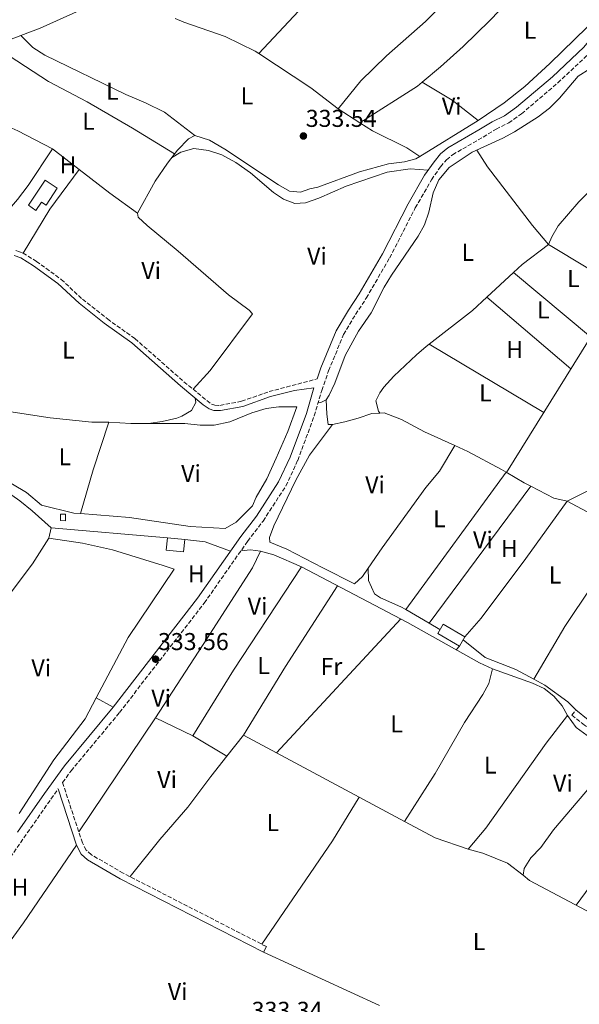
# Model space of a CAD drawing. Units: metres. Extents: x 563398 to 566847, y 4696347 to 4698679.
# Drawn here: x 564227 to 564457, y 4697939 to 4698344 of the extents above; entities that cross this region are included whole.
import ezdxf
from ezdxf.enums import TextEntityAlignment as Align

# ---------------------------------------------------------------- set-up
doc = ezdxf.new("R2010")
doc.units = ezdxf.units.M
doc.header["$MEASUREMENT"] = 0
doc.linetypes.add('DGN Style 3', pattern=[2.435890702152634, 1.739921930109024, -0.6959687720436097])
for name, color, linetype, lineweight in [('Acequia de obra', 4, 'Continuous', 0), ('Acequia sin especificar', 4, 'Continuous', 0), ('Camino', 7, 'DGN Style 3', 0), ('Cota de punto acotado terreno', 7, 'Continuous', 0), ('Edificio', 1, 'Continuous', 13), ('Etiqueta de uso rústico', 92, 'Continuous', 0), ('Línea  de bancal', 1, 'Continuous', 13), ('Línea de cambio de uso (parcela vista)', 92, 'Continuous', 0), ('Margen derecho', 7, 'Continuous', 0), ('Punto acotado terreno (símbolo)', 7, 'Continuous', 0)]:
    doc.layers.add(name, color=color, linetype=linetype, lineweight=lineweight)
doc.styles.add('Style-Arial', font='arial.ttf')

# ---------------------------------------------------------------- blocks, each defined once
blk = doc.blocks.new('5PATER')
at = {"layer": 'Punto acotado terreno (símbolo)', "linetype": 'Continuous', "lineweight": 0}
h = blk.add_hatch(color=51, dxfattribs=at)
edge = h.paths.add_edge_path()
edge.add_ellipse((0, 0), major_axis=(-0.1095731443231308, -0.1110710700762829), ratio=0.9994222409660317, start_angle=0, end_angle=360)

msp = doc.modelspace()

# ---------------------------------------------------------------- linework, layer by layer
at = {"layer": 'Acequia de obra', "color": 4, "linetype": 'Continuous', "lineweight": 0, "extrusion": (-0.01492018522977144, 0.001296052841015243, 0.9998878478708213), "elevation": -1996.680292684224, "flags": 128}
msp.add_lwpolyline([(564229.9953250939, 4698137.563660077), (564182.0999133, 4698141.723663571)], dxfattribs=at)
at = {"layer": 'Acequia de obra', "color": 4, "linetype": 'Continuous', "lineweight": 0}
for points in [[(564427.3600000005, 4698157.939999999, 332.820000000007), (564461.3499999996, 4698212.550000001, 332.5), (564471.0300000003, 4698229.99, 332.2200000000012), (564478.9100000003, 4698234.07, 332.179999999993), (564497.2300000004, 4698240.949999999, 332.179999999993), (564508.2699999996, 4698245.91, 332.2200000000012), (564512.7100000001, 4698261.189999999, 332.2599999999948), (564513.8700000001, 4698268.630000001, 332.2599999999948), (564522.1500000004, 4698300.07, 332.1399999999995)], [(564322.8300000001, 4698144.15, 331.8699999999953), (564324.3099999996, 4698147.75, 331.8699999999953), (564328.6699999999, 4698155.27, 331.8699999999953), (564332.5099999999, 4698163.75, 331.8699999999953), (564337.3099999996, 4698174.789999999, 331.8699999999953), (564341.0300000003, 4698184.949999999, 331.8699999999953), (564333.5899999999, 4698184.869999999, 331.8699999999953), (564328.4699999997, 4698184.230000001, 331.7899999999936), (564322.4699999997, 4698182.470000001, 331.7899999999936), (564313.4299999997, 4698178.710000001, 331.8300000000018), (564306.9900000002, 4698177.430000001, 331.8300000000018), (564301.2699999996, 4698177.350000001, 331.7899999999936), (564294.9500000002, 4698178.07, 331.75), (564272.75, 4698178.07, 331.6699999999983), (564263.6299999999, 4698178.630000001, 331.6699999999983), (564256.5899999999, 4698178.550000001, 331.6699999999983), (564239.54, 4698180.390000001, 331.429999999993), (564222.5, 4698182.949999999, 331.429999999993), (564200.1399999997, 4698188.550000001, 331.4700000000012), (564197.3300000001, 4698189.17, 331.4700000000012)], [(564452.3099999996, 4698146.07, 332.9799999999959), (564472.7100000001, 4698156.390000001, 333.1399999999995), (564501.7100000001, 4698169.27, 333.179999999993), (564530.79, 4698184.230000001, 333.179999999993), (564533.1500000004, 4698184.789999999, 333.179999999993), (564537.3099999996, 4698183.99, 333.1399999999995), (564538.8700000001, 4698183.27, 333.1000000000058), (564542.3099999996, 4698181.67, 333.0599999999977), (564546.9100000003, 4698178.869999999, 333.0599999999977), (564571.3499999996, 4698167.189999999, 333.1000000000058), (564590.5099999999, 4698157.029999999, 333.1000000000058), (564599.6299999999, 4698151.83, 332.6199999999953), (564612.3099999996, 4698145.029999999, 332.5399999999936)], [(564223.6600000003, 4698148.550000001, 332.9100000000035), (564226.9800000004, 4698146.310000001, 332.9100000000035), (564232.0599999996, 4698142.15, 332.9100000000035), (564239.9400000004, 4698135.189999999, 332.8899999999995)], [(564452.3099999996, 4698146.07, 332.9799999999959), (564500.5899999999, 4698120.390000001, 332.9400000000023), (564593.4299999997, 4698072.949999999, 332.6199999999953), (564650.1500000004, 4698044.869999999, 332.5), (564682.3499999996, 4698027.109999999, 332.3399999999965), (564690.79, 4698022.789999999, 332.3000000000029), (564692.0700000003, 4698020.470000001, 332.3000000000029), (564691.9900000002, 4698018.390000001, 332.3000000000029), (564690.5899999999, 4698016.07, 332.3000000000029), (564684.6699999999, 4698009.99, 332.3399999999965), (564724.9900000002, 4697982.710000001, 332.2599999999948), (564759.7100000001, 4697959.67, 332.3399999999965), (564776.5700000003, 4697945.83, 332.0200000000041)], [(564226.7000000002, 4698017.59, 332.8500000000058), (564241.0599999996, 4698039.75, 332.7700000000041), (564253.9000000004, 4698056.630000001, 332.5899999999965)]]:
    msp.add_polyline3d(points, dxfattribs=at)
at = {"layer": 'Acequia sin especificar', "color": 4, "linetype": 'Continuous', "lineweight": 0}
for points in [[(564349.7999999998, 4698186.529999999, 332.4600000000065), (564350.9500000002, 4698186.630000001, 332.4600000000065), (564353.1100000005, 4698187.83, 332.4600000000065), (564354.3099999996, 4698189.67, 332.3800000000047), (564356.6299999999, 4698194.630000001, 332.3000000000029), (564360.9900000002, 4698205.99, 332.2599999999948), (564366.4299999997, 4698215.99, 332.2599999999948), (564371.6699999999, 4698223.51, 332.2200000000012), (564376.9900000002, 4698234.07, 332.1399999999995), (564380.0700000003, 4698239.029999999, 332.1000000000058), (564391.0300000003, 4698255.109999999, 332.0200000000041), (564393.6299999999, 4698259.83, 332.0200000000041), (564395.3899999997, 4698264.949999999, 332.0200000000041), (564397.1900000004, 4698272.949999999, 331.8999999999942), (564399.5099999999, 4698278.310000001, 331.8999999999942), (564403.7100000001, 4698283.350000001, 331.820000000007), (564413.1900000004, 4698289.67, 331.820000000007), (564425.8300000001, 4698295.350000001, 331.8999999999942), (564430.5899999999, 4698297.99, 331.8999999999942), (564440.3899999997, 4698304.230000001, 331.8999999999942), (564444.9900000002, 4698307.75, 331.8999999999942), (564449.1100000005, 4698311.91, 331.8600000000006), (564456.9100000003, 4698320.869999999, 331.820000000007), (564461.6299999999, 4698323.99, 331.820000000007)], [(564318.04, 4698125.680000001, 333.8600000000006), (564322.0300000003, 4698126.07, 333.7799999999988), (564326.0300000003, 4698125.59, 333.7400000000052), (564331.5099999999, 4698123.99, 333.6999999999971), (564342.9500000002, 4698119.029999999, 333.6999999999971), (564386.6299999999, 4698096.230000001, 333.6199999999953), (564416.1900000004, 4698079.67, 333.5), (564421.5899999999, 4698077.109999999, 333.5), (564437.9900000002, 4698071.27, 333.5), (564442.79, 4698069.109999999, 333.5399999999936), (564446.8300000001, 4698065.83, 333.5399999999936), (564450.2300000004, 4698061.91, 333.5399999999936), (564452.4699999997, 4698057.91, 333.5399999999936), (564456.0700000003, 4698052.949999999, 333.5399999999936), (564466.5499999998, 4698045.350000001, 333.5800000000018)], [(564467.0700000003, 4698034.710000001, 333.5800000000018), (564446.75, 4698010.869999999, 333.5), (564441.4699999997, 4698003.67, 333.5), (564437.4299999997, 4697999.350000001, 333.4199999999983), (564434.6299999999, 4697995.029999999, 333.3000000000029), (564434.2300000004, 4697992.230000001, 333.2599999999948), (564436.8300000001, 4697990.07, 333.2200000000012), (564485.79, 4697964.230000001, 333.179999999993)]]:
    msp.add_polyline3d(points, dxfattribs=at)
at = {"layer": 'Camino', "color": 7, "linetype": 'DGN Style 3', "lineweight": 0}
for points in [[(564328.4999999986, 4697962.880000001, 333.0299999999988), (564269.5900000003, 4697993.090000002, 333.1900000000024), (564256.4899999977, 4698000.670000001, 333.229999999996), (564254.3900000011, 4698002.590000001, 333.3099999999976), (564252.7500000005, 4698005.590000001, 333.3099999999976), (564244.6299999978, 4698030.37, 333.4600000000065), (564248.1200000015, 4698035.180000001, 333.300000000003), (564268.0799999972, 4698059.220000002, 333.2200000000011), (564302.9300000003, 4698104.210000002, 333.4600000000065), (564320.7699999993, 4698129.580000001, 333.6199999999953), (564327.1599999997, 4698137.92, 332.9400000000023), (564336.5499999997, 4698152.370000001, 332.5800000000019), (564341.409999999, 4698162.84, 332.6199999999953), (564348.2199999974, 4698181.16, 332.4199999999984), (564351.3099999985, 4698191.67, 332.5), (564354.1299999993, 4698199.740000002, 332.3399999999965), (564360.2800000006, 4698214.62, 332.2599999999947), (564365.199999998, 4698222.900000001, 332.1399999999995), (564369.6499999983, 4698229.630000002, 332.1799999999931), (564379.2600000018, 4698246.199999999, 332.1799999999931), (564389.8200000008, 4698266.760000001, 332.0599999999977), (564396.5100000006, 4698278.320000002, 332.0200000000042), (564400.2099999998, 4698283.67, 332.0599999999977), (564402.6399999994, 4698286.52, 332.0599999999977), (564405.1499999973, 4698288.62, 332.0599999999977), (564417.7800000006, 4698295.86, 332.1000000000058), (564423.079999998, 4698299.160000003, 332.4199999999984), (564428.2999999993, 4698301.689999999, 332.5), (564433.5299999998, 4698305.460000004, 332.5), (564448.4999999988, 4698318.17, 332.4199999999984), (564461.6399999993, 4698330.53, 332.6600000000034)], [(564228.3299999967, 4698248.180000001, 332.6900000000023), (564233.8299999975, 4698244.740000002, 332.7700000000042), (564244.079999998, 4698237.340000001, 332.8099999999977), (564252.7899999986, 4698229.150000001, 332.8500000000058), (564263.039999999, 4698221.08, 332.8099999999977), (564274.4099999995, 4698212.960000002, 332.8899999999994), (564294.5500000007, 4698195.230000001, 332.8500000000058), (564305.8799999985, 4698186.020000001, 332.6499999999943), (564307.2399999975, 4698185.580000001, 332.6100000000005), (564309.41, 4698185.51, 332.570000000007), (564318.3099999983, 4698187.199999999, 332.5299999999989), (564329.6400000007, 4698191.180000001, 332.5299999999989), (564349.3500000006, 4698196.37, 332.5)], [(564699.1099999994, 4697937.67, 332.6399999999995), (564660.5899999985, 4697956.87, 333.0800000000017), (564644.4699999982, 4697966.07, 332.9600000000063), (564613.3900000004, 4697980.630000001, 332.8800000000047), (564590.3900000004, 4697992.550000001, 332.9199999999983), (564577.8700000009, 4697997.910000001, 332.9600000000063), (564538.1099999994, 4698016.470000002, 332.9600000000063), (564524.2299999989, 4698022.470000001, 332.9600000000063), (564513.909999999, 4698026.15, 333.0399999999936), (564503.7899999982, 4698031.270000001, 332.9600000000063), (564491.9100000004, 4698038.950000001, 333.0399999999936), (564484.829999997, 4698042.630000002, 333.0000000000001), (564476.2300000006, 4698045.590000002, 333.1999999999971), (564464.3900000008, 4698050.869999999, 333.5599999999978), (564459.4299999988, 4698053.910000001, 333.5599999999978), (564454.1900000017, 4698058.150000001, 333.3999999999943), (564455.8700000005, 4698060.240000002, 333.3999999999943)], [(564089.4200000013, 4697781.84, 331.7200000000013), (564087.3700000016, 4697783.800000001, 331.9799999999959), (564086.5799999982, 4697791.199999999, 332.679999999993), (564086.86, 4697793.600000001, 332.9400000000023), (564087.9799999996, 4697797.84, 332.8800000000047), (564092.649999999, 4697806.390000002, 333.1600000000035), (564094.6700000018, 4697808.390000002, 333.1600000000035), (564100.2399999974, 4697815.810000001, 333.1000000000058), (564109.0300000006, 4697831.369999999, 333.0800000000017), (564126.1200000008, 4697858.699999999, 333.0599999999977), (564138.2800000003, 4697876.880000004, 333.2799999999989), (564152.7399999973, 4697897.940000001, 333.1999999999971), (564178.5200000001, 4697929.050000002, 333.3600000000005), (564186.9600000002, 4697938.560000002, 333.4199999999984), (564203.9600000009, 4697968.350000001, 333.3399999999965), (564216.659999999, 4697989.45, 333.2599999999949), (564223.1000000008, 4697999.630000002, 333.3399999999965), (564242.7399999968, 4698027.75, 333.300000000003)]]:
    msp.add_polyline3d(points, dxfattribs=at)
at = {"layer": 'Edificio', "color": 1, "linetype": 'Continuous', "lineweight": 13}
for points in [[(564242.4500000002, 4698274.83, 334.9700000000012), (564237.8399999999, 4698267.82, 334.9700000000012), (564235.9500000002, 4698269.09, 334.9700000000012), (564233.6699999999, 4698265.730000001, 334.9700000000012), (564230.5899999999, 4698267.83, 335.0099999999948), (564237.3899999997, 4698278.16, 334.9700000000012)], [(564245.8600000005, 4698140.710000001, 336.4100000000035), (564245.7599999999, 4698138.08, 336.3500000000058), (564243.7199999997, 4698138.15, 336.3500000000058), (564243.8200000003, 4698140.789999999, 336.3500000000058)], [(564294.9500000002, 4698130.310000001, 337.0500000000029), (564294.4299999997, 4698125.220000001, 337.0500000000029), (564287.3099999996, 4698125.939999999, 337.0500000000029), (564287.8300000001, 4698131.029999999, 337.1300000000047)], [(564410.2199999997, 4698090.33, 335.9100000000035), (564407.9900000002, 4698086.470000001, 335.8699999999953), (564399.0300000003, 4698091.67, 335.9100000000035), (564401.2599999999, 4698095.529999999, 335.9100000000035)]]:
    msp.add_polyline3d(points, close=True, dxfattribs=at)
at = {"layer": 'Edificio', "color": 51, "linetype": 'Continuous', "lineweight": 13}
for points in [[(564237.8399999999, 4698267.82, 334.9700000000012), (564235.9500000002, 4698269.09, 334.9700000000012), (564233.6699999999, 4698265.730000001, 334.9700000000012), (564230.5899999999, 4698267.83, 335.0099999999948), (564237.3899999997, 4698278.16, 334.9700000000012), (564242.4500000002, 4698274.83, 334.9700000000012), (564237.8399999999, 4698267.82, 334.9700000000012)], [(564245.7599999999, 4698138.08, 336.3500000000058), (564243.7199999997, 4698138.15, 336.3500000000058), (564243.8200000003, 4698140.789999999, 336.3500000000058), (564245.8600000005, 4698140.710000001, 336.4100000000035), (564245.7599999999, 4698138.08, 336.3500000000058)], [(564294.4299999997, 4698125.220000001, 337.0500000000029), (564287.3099999996, 4698125.939999999, 337.0500000000029), (564287.8300000001, 4698131.029999999, 337.1300000000047), (564294.9500000002, 4698130.310000001, 337.0500000000029), (564294.4299999997, 4698125.220000001, 337.0500000000029)], [(564407.9900000002, 4698086.470000001, 335.8699999999953), (564399.0300000003, 4698091.67, 335.9100000000035), (564401.2599999999, 4698095.529999999, 335.9100000000035), (564410.2199999997, 4698090.33, 335.9100000000035), (564407.9900000002, 4698086.470000001, 335.8699999999953)]]:
    msp.add_polyline3d(points, dxfattribs=at)
at = {"layer": 'Línea  de bancal', "color": 1, "linetype": 'Continuous', "lineweight": 13}
msp.add_polyline3d([(564275.4299999991, 4698264.550000002, 332.6999999999971), (564282.6700000011, 4698277.67, 332.9799999999959), (564287.8299999976, 4698285.109999998, 332.9799999999959), (564291.870000001, 4698290.470000001, 332.9799999999959), (564296.3900000006, 4698295.189999999, 333.0200000000041), (564299.0700000006, 4698296.470000001, 333.0200000000041), (564305.0300000019, 4698294.55, 333.1000000000058), (564311.390000001, 4698290.949999999, 333.2200000000012), (564333.4699999979, 4698276.230000001, 333.3000000000029), (564338.030000002, 4698273.670000001, 333.2599999999948), (564342.5500000016, 4698273.190000001, 333.2200000000012), (564346.4299999997, 4698274.63, 333.1399999999995), (564349.7500000012, 4698275.27, 333.1000000000058), (564366.8700000005, 4698281.51, 333.0200000000041), (564378.8299999986, 4698284.869999999, 332.9400000000023), (564385.3099999984, 4698285.75, 332.9400000000023), (564389.9899999988, 4698286.87, 332.7799999999988)], dxfattribs=at)
at = {"layer": 'Línea de cambio de uso (parcela vista)', "color": 92, "linetype": 'Continuous', "lineweight": 0, "extrusion": (-0.09973635313739249, -0.1498146484168876, 0.9836707940071099), "elevation": -759834.6683097157, "flags": 128}
msp.add_lwpolyline([(-2133882.874498978, 4154752.228424784), (-2133857.178006999, 4154752.228424785), (-2133843.044809351, 4154751.339422966)], dxfattribs=at)
at = {"layer": 'Línea de cambio de uso (parcela vista)', "color": 92, "linetype": 'Continuous', "lineweight": 0, "extrusion": (0.01237067954880456, -0.02087552174521255, 0.99970554608813), "elevation": -90764.87629101332, "flags": 128}
msp.add_lwpolyline([(2880756.225034916, 3753097.50325751), (2880753.644478941, 3753097.091152105), (2880725.572528946, 3753096.266941295)], dxfattribs=at)
at = {"layer": 'Línea de cambio de uso (parcela vista)', "color": 92, "linetype": 'Continuous', "lineweight": 0, "extrusion": (-0.05070222473130298, -0.09005470919316765, 0.9946453809068992), "elevation": -451390.3010016045, "flags": 128}
msp.add_lwpolyline([(-1813204.999029015, 4347559.083837867), (-1813190.701225155, 4347558.696791627), (-1813177.169222147, 4347556.66479887)], dxfattribs=at)
at = {"layer": 'Línea de cambio de uso (parcela vista)', "color": 92, "linetype": 'Continuous', "lineweight": 0, "extrusion": (-0.003965747689314609, 0.002554813887704583, 0.999988872823725), "elevation": 10098.2660157075, "flags": 128}
msp.add_lwpolyline([(564354.9129564463, 4698297.043901004), (564363.8230846693, 4698291.30388227)], dxfattribs=at)
at = {"layer": 'Línea de cambio de uso (parcela vista)', "color": 92, "linetype": 'Continuous', "lineweight": 0, "extrusion": (-0.00331189347684944, -0.002036608353845876, 0.9999924417654422), "elevation": -11104.98990487509, "flags": 128}
msp.add_lwpolyline([(564413.7570741625, 4698289.837216142), (564389.6568420267, 4698275.017185406)], dxfattribs=at)
at = {"layer": 'Línea de cambio de uso (parcela vista)', "color": 92, "linetype": 'Continuous', "lineweight": 0, "extrusion": (0.006282221338462693, -0.004874038146183786, 0.9999683882239498), "elevation": -19021.72646477041, "flags": 128}
msp.add_lwpolyline([(564227.2818064775, 4698254.124155764), (564238.2122818399, 4698245.644055037)], dxfattribs=at)
at = {"layer": 'Línea de cambio de uso (parcela vista)', "color": 92, "linetype": 'Continuous', "lineweight": 0, "extrusion": (-0.00437296663063748, -0.002687003596030326, 0.999986828500517), "elevation": -14759.59669101948, "flags": 128}
msp.add_lwpolyline([(564387.7088352509, 4698265.191651146), (564386.0488073931, 4698264.171647461)], dxfattribs=at)
at = {"layer": 'Línea de cambio de uso (parcela vista)', "color": 92, "linetype": 'Continuous', "lineweight": 0, "extrusion": (0.2186950835878599, -0.159651825664513, 0.9626441476352967), "elevation": -626369.6754885099, "flags": 128}
msp.add_lwpolyline([(4127400.356676211, 2228108.175896393), (4127380.04681957, 2228108.323623396), (4127358.970573558, 2228106.51396762)], dxfattribs=at)
at = {"layer": 'Línea de cambio de uso (parcela vista)', "color": 92, "linetype": 'Continuous', "lineweight": 0, "extrusion": (0.2400849855453418, 0.2973913944515968, 0.9240765975945001), "elevation": 1533004.944766165, "flags": 128}
msp.add_lwpolyline([(2512206.084338312, -3705530.346292538), (2512190.157414192, -3705530.68642207), (2512176.111209998, -3705531.497500187)], dxfattribs=at)
at = {"layer": 'Línea de cambio de uso (parcela vista)', "color": 92, "linetype": 'Continuous', "lineweight": 0, "extrusion": (-0.4844004325860982, 0.6255033611929932, 0.6116385910377704), "elevation": 2665558.113548777, "flags": 128}
msp.add_lwpolyline([(-3322915.706652185, -2060357.640113345), (-3322920.569918586, -2060358.347955078), (-3322934.136671044, -2060358.044594335)], dxfattribs=at)
at = {"layer": 'Línea de cambio de uso (parcela vista)', "color": 92, "linetype": 'Continuous', "lineweight": 0, "extrusion": (-0.01899751528667502, -0.02361119757023672, 0.9995406974016776), "elevation": -121322.4464363641, "flags": 128}
msp.add_lwpolyline([(-2505456.001072127, 4012497.687970225), (-2505437.280022072, 4012500.327796893), (-2505420.530320582, 4012500.327796893)], dxfattribs=at)
at = {"layer": 'Línea de cambio de uso (parcela vista)', "color": 92, "linetype": 'Continuous', "lineweight": 0, "extrusion": (-0.007828018657479369, -0.007258190183045121, 0.9999430187761525), "elevation": -38186.68998106948, "flags": 128}
msp.add_lwpolyline([(564404.5266244399, 4698076.585820653), (564415.5175402113, 4698086.776089074)], dxfattribs=at)
at = {"layer": 'Línea de cambio de uso (parcela vista)', "color": 92, "linetype": 'Continuous', "lineweight": 0, "extrusion": (-0.001483265985925841, 0.00123987021308158, 0.9999981313201889), "elevation": 5320.427312375219, "flags": 128}
msp.add_lwpolyline([(564461.8322548576, 4698210.664590333), (564430.0821711225, 4698237.204610731)], dxfattribs=at)
at = {"layer": 'Línea de cambio de uso (parcela vista)', "color": 92, "linetype": 'Continuous', "lineweight": 0, "extrusion": (0.3816933793631216, -0.4695407043155442, 0.7961417531703904), "elevation": -1990310.617718214, "flags": 128}
msp.add_lwpolyline([(3401500.566048395, 2619195.152472298), (3401523.184805098, 2619194.557539306), (3401531.177453628, 2619195.218575964)], dxfattribs=at)
at = {"layer": 'Línea de cambio de uso (parcela vista)', "color": 92, "linetype": 'Continuous', "lineweight": 0, "extrusion": (-0.001337664542506653, 0.001141324297566181, 0.9999984540150147), "elevation": 4939.459963182121, "flags": 128}
msp.add_lwpolyline([(564453.7695571178, 4698197.892461299), (564419.1594810688, 4698227.422480532)], dxfattribs=at)
at = {"layer": 'Línea de cambio de uso (parcela vista)', "color": 92, "linetype": 'Continuous', "lineweight": 0, "extrusion": (-0.002502841967538022, 0.001492364633774259, 0.9999957543059299), "elevation": 5931.069261887484, "flags": 128}
msp.add_lwpolyline([(564394.5637401779, 4698207.030495969), (564441.7239929225, 4698178.910464654)], dxfattribs=at)
at = {"layer": 'Línea de cambio de uso (parcela vista)', "color": 92, "linetype": 'Continuous', "lineweight": 0, "extrusion": (0.884037558481853, -0.2658269962413017, 0.3844653472847345), "elevation": -749944.9555909329, "flags": 128}
msp.add_lwpolyline([(4661660.804259723, 312693.3052477571), (4661640.123551463, 312694.4318381426), (4661621.400047224, 312694.0743623472)], dxfattribs=at)
at = {"layer": 'Línea de cambio de uso (parcela vista)', "color": 92, "linetype": 'Continuous', "lineweight": 0, "extrusion": (0.00033722437447658, 0.0004607999489692976, 0.9999998369715509), "elevation": 2688.309536533739, "flags": 128}
msp.add_lwpolyline([(564385.7155794831, 4698100.740016483), (564427.0855906198, 4698157.270022484)], dxfattribs=at)
at = {"layer": 'Línea de cambio de uso (parcela vista)', "color": 92, "linetype": 'Continuous', "lineweight": 0, "extrusion": (-0.3982049466561929, -0.704303357818349, 0.5876985627210071), "elevation": -3533490.438134326, "flags": 128}
msp.add_lwpolyline([(-1820947.702198965, 2567064.303257796), (-1820950.772621211, 2567064.105502314), (-1820959.385152358, 2567064.303257796)], dxfattribs=at)
at = {"layer": 'Línea de cambio de uso (parcela vista)', "color": 92, "linetype": 'Continuous', "lineweight": 0, "extrusion": (0.0003395142578986455, 0.000457253618417006, 0.9999998378245856), "elevation": 2672.94161173613, "flags": 128}
msp.add_lwpolyline([(564437.254390032, 4698151.52893461), (564395.3843788645, 4698095.138928715)], dxfattribs=at)
at = {"layer": 'Línea de cambio de uso (parcela vista)', "color": 92, "linetype": 'Continuous', "lineweight": 0, "extrusion": (-0.06684799084791634, -0.1610183430519276, 0.984684944193019), "elevation": -793892.2392927778, "flags": 128}
msp.add_lwpolyline([(-1280086.723680877, 4485788.237143658), (-1280092.238694181, 4485787.319413711), (-1280102.86754039, 4485788.237143658)], dxfattribs=at)
at = {"layer": 'Línea de cambio de uso (parcela vista)', "color": 92, "linetype": 'Continuous', "lineweight": 0, "flags": 128}
for points, elevation in [([(564239.0199999996, 4698130.869999999), (564239.9400000004, 4698135.189999999)], 332.9199999999983), ([(564385.8600000005, 4698101.480000001), (564395.5300000003, 4698095.869999999)], 333.1000000000058), ([(564406.6399999997, 4698085.02), (564407.9900000002, 4698086.470000001)], 333.4600000000065), ([(564282.8200000003, 4698056.949999999), (564251.2699999996, 4698010.119999999)], 333.2599999999948), ([(564282.8200000003, 4698056.949999999), (564298.2999999998, 4698049.59)], 333.2599999999948), ([(564298.2999999998, 4698049.59), (564312.2400000002, 4698041.24)], 333.2599999999948), ([(564332.6399999997, 4698042.65), (564366.6799999997, 4698024.390000001)], 333.2200000000012), ([(564327.2999999998, 4697960.550000001), (564375.1200000001, 4697938.630000001)], 332.7799999999988)]:
    msp.add_lwpolyline(points, dxfattribs=dict(at, elevation=elevation))
at = {"layer": 'Línea de cambio de uso (parcela vista)', "color": 92, "linetype": 'Continuous', "lineweight": 0, "extrusion": (0.2428155102578021, -0.163952778893943, 0.956117207392063), "elevation": -632947.3156545708, "flags": 128}
msp.add_lwpolyline([(4209363.616913715, 2066679.537685623), (4209383.636231178, 2066678.582003492), (4209396.149330771, 2066678.78679252)], dxfattribs=at)
at = {"layer": 'Línea de cambio de uso (parcela vista)', "color": 92, "linetype": 'Continuous', "lineweight": 0, "extrusion": (-0.0618224167301582, -0.1379939961972344, 0.9885017176531158), "elevation": -682870.1488269696, "flags": 128}
msp.add_lwpolyline([(-1405865.786671384, 4466328.140798995), (-1405857.797540783, 4466330.786133043), (-1405846.654368043, 4466331.579733258)], dxfattribs=at)
at = {"layer": 'Línea de cambio de uso (parcela vista)', "color": 92, "linetype": 'Continuous', "lineweight": 0, "extrusion": (0.03730385185418943, -0.02456188174172515, 0.9990020703692992), "elevation": -94009.51083159812, "flags": 128}
msp.add_lwpolyline([(4234193.62883428, 2110182.257047168), (4234225.318951669, 2110183.152625156), (4234276.180246382, 2110183.152625156)], dxfattribs=at)
at = {"layer": 'Línea de cambio de uso (parcela vista)', "color": 92, "linetype": 'Continuous', "lineweight": 0, "extrusion": (-0.02651500882922456, 0.0134304283859694, 0.9995581913526372), "elevation": 48466.80980217684, "flags": 128}
msp.add_lwpolyline([(-4446067.762412064, -1618722.191975066), (-4446100.781222536, -1618719.500403961), (-4446139.996553101, -1618715.463047304)], dxfattribs=at)
at = {"layer": 'Línea de cambio de uso (parcela vista)', "color": 92, "linetype": 'Continuous', "lineweight": 0, "extrusion": (-0.003260274374907206, -0.003509495739658639, 0.9999885269595115), "elevation": -17994.42373307187, "flags": 128}
msp.add_lwpolyline([(564330.727094828, 4698008.430387828), (564381.8779966837, 4698063.490726906)], dxfattribs=at)
at = {"layer": 'Línea de cambio de uso (parcela vista)', "color": 92, "linetype": 'Continuous', "lineweight": 0, "extrusion": (0.02023877884211259, -0.01171478864866006, 0.9997265403888693), "elevation": -43281.51494644225, "flags": 128}
msp.add_lwpolyline([(4348803.900797082, 1864585.361903999), (4348803.900797082, 1864580.230344783)], dxfattribs=at)
at = {"layer": 'Línea de cambio de uso (parcela vista)', "color": 92, "linetype": 'Continuous', "lineweight": 0, "extrusion": (-0.01452659162763716, -0.02735734766634688, 0.999520161709781), "elevation": -136390.6241521146, "flags": 128}
msp.add_lwpolyline([(-1704935.529976789, 4411892.628988332), (-1704935.52997679, 4411882.943736658)], dxfattribs=at)
at = {"layer": 'Línea de cambio de uso (parcela vista)', "color": 92, "linetype": 'Continuous', "lineweight": 0, "extrusion": (-0.03630619010402725, 0.01992159141947331, 0.9991421274050284), "elevation": 73439.46521036435, "flags": 128}
msp.add_lwpolyline([(-4390196.845976742, -1763797.729894477), (-4390196.845976741, -1763789.761318695)], dxfattribs=at)
at = {"layer": 'Línea de cambio de uso (parcela vista)', "color": 92, "linetype": 'Continuous', "lineweight": 0, "extrusion": (0.01122304174132933, 0.01418422330983113, 0.999836412191099), "elevation": 73304.57137434577, "flags": 128}
msp.add_lwpolyline([(564272.9517173319, 4697474.042907806), (564279.8135300335, 4697482.713780106)], dxfattribs=at)
at = {"layer": 'Línea de cambio de uso (parcela vista)', "color": 92, "linetype": 'Continuous', "lineweight": 0, "extrusion": (-0.009177638839036783, 0.004920949628612041, 0.9999457761299324), "elevation": 18272.79201024289, "flags": 128}
msp.add_lwpolyline([(564298.3896332234, 4698016.873845207), (564311.9305314069, 4698009.613757301)], dxfattribs=at)
at = {"layer": 'Línea de cambio de uso (parcela vista)', "color": 92, "linetype": 'Continuous', "lineweight": 0, "extrusion": (0.08316255558302775, -0.05699224725672078, 0.9949049568182525), "elevation": -220485.2700285651, "flags": 128}
msp.add_lwpolyline([(4194362.101710524, 2179141.077351254), (4194341.092006752, 2179139.887079283), (4194289.50898532, 2179139.887079283)], dxfattribs=at)
at = {"layer": 'Línea de cambio de uso (parcela vista)', "color": 92, "linetype": 'Continuous', "lineweight": 0, "extrusion": (-0.003318831175715271, 0.001779971421235317, 0.9999929085055387), "elevation": 6822.529055319779, "flags": 128}
msp.add_lwpolyline([(564364.6777362602, 4698019.68846296), (564383.3978986702, 4698009.648447054)], dxfattribs=at)
at = {"layer": 'Línea de cambio de uso (parcela vista)', "color": 92, "linetype": 'Continuous', "lineweight": 0, "extrusion": (-0.02202248614449067, -0.0645961285264081, 0.9976684570955501), "elevation": -315570.1855264125, "flags": 128}
msp.add_lwpolyline([(-981799.4604153801, 4618046.675940257), (-981785.3720064679, 4618044.331514033), (-981770.9927957805, 4618044.331514033)], dxfattribs=at)
at = {"layer": 'Línea de cambio de uso (parcela vista)', "color": 92, "linetype": 'Continuous', "lineweight": 0, "extrusion": (-0.0819105928766677, 0.06052976049477674, 0.9947998808147486), "elevation": 238464.1185072418, "flags": 128}
msp.add_lwpolyline([(-4113784.173887973, -2325905.056572639), (-4113779.284536651, -2325905.449311319), (-4113748.273756269, -2325905.449311319)], dxfattribs=at)
at = {"layer": 'Línea de cambio de uso (parcela vista)', "color": 92, "linetype": 'Continuous', "lineweight": 0, "extrusion": (0.1114072028163331, -0.08128018458663856, 0.9904453375902188), "elevation": -318662.9698964707, "flags": 128}
msp.add_lwpolyline([(4127843.533320208, 2291066.77885427), (4127804.970794238, 2291065.618642727), (4127769.815732013, 2291065.618642728)], dxfattribs=at)
at = {"layer": 'Línea de cambio de uso (parcela vista)', "color": 92, "linetype": 'Continuous', "lineweight": 0}
for points in [[(564417.1900000004, 4698418.15, 333.6999999999971), (564410.2699999996, 4698412.310000001, 333.7799999999988), (564380.5499999998, 4698385.83, 333.4600000000065), (564350.0300000003, 4698356.630000001, 333.3000000000029), (564325.3600000005, 4698330.310000001, 333.2299999999959)], [(564358.0300000003, 4698307.51, 333.070000000007), (564367.3899999997, 4698319.029999999, 333.1499999999942), (564377.9900000002, 4698329.27, 333.2700000000041), (564393.9500000002, 4698343.350000001, 333.6300000000047), (564400.5099999999, 4698349.91, 333.4700000000012), (564411.1100000005, 4698359.67, 333.4700000000012), (564427.8700000001, 4698377.83, 333.5500000000029), (564443.1900000004, 4698392.869999999, 333.5)], [(564456.1500000004, 4698383.430000001, 333.3800000000047), (564445.1100000005, 4698371.189999999, 333.3000000000029), (564431.75, 4698355.67, 333.3000000000029), (564420.4299999997, 4698343.75, 333.179999999993), (564409.5499999998, 4698333.189999999, 333.179999999993), (564400.2300000004, 4698324.710000001, 333.179999999993), (564392.6799999997, 4698318.460000001, 333.1499999999942)], [(564456.1500000004, 4698383.430000001, 333.3800000000047), (564458.3499999996, 4698383.109999999, 333.3000000000029), (564463.3499999996, 4698381.59, 333.3000000000029), (564468.4299999997, 4698378.550000001, 333.3000000000029), (564472.6299999999, 4698373.67, 333.3000000000029), (564474.5099999999, 4698368.630000001, 333.3000000000029), (564473.6299999999, 4698361.99, 333.179999999993), (564470.5499999998, 4698354.470000001, 333.179999999993), (564466.6299999999, 4698348.07, 333.1399999999995), (564460.5099999999, 4698341.029999999, 333.1399999999995), (564445.2300000004, 4698326.15, 333.1399999999995), (564434.8300000001, 4698316.630000001, 333.179999999993), (564426.3499999996, 4698309.91, 333.1000000000058), (564415.75, 4698302.710000001, 332.8999999999942)], [(564227.4500000002, 4698337.699999999, 333.2100000000065), (564235.3499999996, 4698340.710000001, 333.4100000000035), (564251.5499999998, 4698347.91, 333.4900000000052), (564268.2699999996, 4698354.67, 333.4900000000052)], [(564290.9600000001, 4698344.619999999, 333.3999999999942), (564294.5099999999, 4698343.189999999, 333.3899999999995), (564311.5099999999, 4698337.189999999, 333.1499999999942), (564323.9100000003, 4698331.27, 333.2299999999959), (564325.3600000005, 4698330.310000001, 333.2299999999959)], [(564290.7000000002, 4698288.930000001, 332.9799999999959), (564273.4299999997, 4698299.59, 333.0599999999977), (564254.7100000001, 4698310.310000001, 333.2200000000012), (564238.79, 4698318.789999999, 333.1000000000058), (564216.2300000004, 4698333.430000001, 332.929999999993), (564227.4500000002, 4698337.699999999, 333.2100000000065)], [(564227.4500000002, 4698337.699999999, 333.2100000000065), (564232.3899999997, 4698332.710000001, 333.2899999999936), (564237.3499999996, 4698329.51, 333.3699999999953), (564270.6699999999, 4698313.350000001, 333.4900000000052), (564278.79, 4698309.91, 333.5299999999988), (564286.5099999999, 4698306.15, 333.570000000007), (564299.0700000003, 4698296.470000001, 333.0200000000041)], [(564190.6699999999, 4698319.27, 332.929999999993), (564201.3899999997, 4698311.59, 333.2100000000065), (564208.75, 4698307.189999999, 333.2100000000065), (564217.3899999997, 4698302.310000001, 333.25), (564226.1900000004, 4698298.390000001, 333.25), (564240.5099999999, 4698291.029999999, 333.25)], [(564366.9400000004, 4698301.77, 333.1199999999953), (564372.1900000004, 4698298.390000001, 333.1499999999942), (564386.3499999996, 4698291.430000001, 333.0299999999988), (564391.6500000004, 4698287.890000001, 332.7899999999936)], [(564444.6299999999, 4698251.67, 332.1000000000058), (564446.0300000003, 4698254.869999999, 331.8600000000006), (564448.6699999999, 4698259.350000001, 331.8999999999942), (564457.1100000005, 4698269.189999999, 331.9799999999959), (564462.1100000005, 4698274.15, 331.9400000000023), (564480.5899999999, 4698290.310000001, 331.820000000007), (564486.5899999999, 4698294.390000001, 331.820000000007), (564493.0300000003, 4698297.27, 331.820000000007), (564502.8700000001, 4698300.470000001, 331.820000000007)], [(564240.5099999999, 4698291.029999999, 333.25), (564230.4699999997, 4698275.99, 333.3300000000018), (564226.0300000003, 4698270.230000001, 333.3300000000018), (564216.5999999996, 4698259.369999999, 332.4400000000023)], [(564289.4699999997, 4698287.289999999, 332.3399999999965), (564293.3099999996, 4698289.67, 332.3399999999965), (564298.6299999999, 4698291.109999999, 332.3399999999965), (564304.75, 4698290.390000001, 332.3399999999965), (564310.1100000005, 4698288.550000001, 332.3399999999965), (564315.9900000002, 4698285.350000001, 332.2200000000012), (564322.0300000003, 4698281.109999999, 332.1000000000058), (564331.4699999997, 4698273.029999999, 332.0200000000041), (564335.5099999999, 4698270.390000001, 332.1399999999995), (564340.1900000004, 4698268.550000001, 332.2200000000012), (564344.6299999999, 4698268.869999999, 332.2200000000012), (564350.0700000003, 4698270.710000001, 332.2200000000012), (564361.3499999996, 4698275.67, 332.2200000000012), (564378.2300000004, 4698281.430000001, 332.2599999999948), (564387.6699999999, 4698282.789999999, 332.2599999999948), (564395.1299999999, 4698282.32, 332.2599999999948)], [(564415.1399999997, 4698290.550000001, 331.6199999999953), (564419.5099999999, 4698283.59, 331.5800000000018), (564438.0300000003, 4698259.430000001, 331.5800000000018), (564444.6299999999, 4698251.67, 332.1000000000058)], [(564275.4299999997, 4698264.550000001, 332.6999999999971), (564275.79, 4698262.869999999, 332.6999999999971), (564279.3899999997, 4698259.51, 332.7400000000052), (564292.2300000004, 4698248.869999999, 332.7400000000052), (564312.9500000002, 4698230.949999999, 332.6999999999971), (564321.3899999997, 4698224.710000001, 332.7400000000052), (564322.79, 4698223.109999999, 332.7400000000052), (564305.4299999997, 4698199.91, 332.7400000000052), (564298.3300000001, 4698192.15, 332.7799999999988)], [(564375.25, 4698182.359999999, 332.1000000000058), (564374.6299999999, 4698183.109999999, 332.1000000000058), (564373.5499999998, 4698187.350000001, 332.0599999999977), (564375.1900000004, 4698190.630000001, 332.0200000000041), (564376.8300000001, 4698192.949999999, 332.0599999999977), (564380.9100000003, 4698197.51, 331.9799999999959), (564390.2699999996, 4698206.310000001, 331.8999999999942), (564394.3499999996, 4698209.75, 331.8999999999942), (564395.5, 4698210.65, 332.2200000000012)], [(564299.2599999999, 4698188.470000001, 332.7400000000052), (564299.4299999997, 4698186.710000001, 332.7100000000065), (564297.6699999999, 4698183.350000001, 332.5899999999965), (564293.75, 4698181.109999999, 332.5099999999948), (564291.7100000001, 4698180.310000001, 332.4700000000012), (564285.5499999998, 4698178.869999999, 332.3899999999995), (564280.0300000003, 4698178.07, 331.6999999999971)], [(564355.7100000001, 4698177.67, 332.3800000000047), (564353.9900000002, 4698177.59, 332.3800000000047), (564353.3499999996, 4698181.91, 332.3800000000047), (564353.1100000005, 4698187.83, 332.1399999999995)], [(564375.25, 4698182.359999999, 332.1000000000058), (564371.9100000003, 4698182.15, 332.3800000000047), (564366.2699999996, 4698180.230000001, 332.3800000000047), (564360.79, 4698178.789999999, 332.3800000000047), (564355.7100000001, 4698177.67, 332.3800000000047)], [(564406.0199999996, 4698168.949999999, 332.6199999999953), (564393.6299999999, 4698174.630000001, 332.5399999999936), (564384.1500000004, 4698179.67, 332.3800000000047), (564376.9900000002, 4698182.470000001, 332.3800000000047), (564375.25, 4698182.359999999, 332.1000000000058)], [(564355.7100000001, 4698177.67, 332.3800000000047), (564346.2300000004, 4698165.029999999, 332.3399999999965), (564340.5899999999, 4698154.789999999, 332.3800000000047), (564331.5099999999, 4698135.91, 332.5800000000018), (564329.79, 4698131.109999999, 332.6199999999953), (564329.9100000003, 4698129.189999999, 332.6600000000035), (564336.9100000003, 4698126.390000001, 332.6199999999953), (564351.79, 4698118.630000001, 332.5800000000018), (564364.8300000001, 4698112.15, 332.8600000000006), (564368.0300000003, 4698115.109999999, 332.8600000000006), (564370.4000000004, 4698118.59, 332.6999999999971)], [(564370.4000000004, 4698118.59, 332.6999999999971), (564376.1100000005, 4698126.949999999, 332.820000000007), (564394.1100000005, 4698151.67, 332.6199999999953), (564399.7100000001, 4698158.470000001, 332.6199999999953), (564406.0199999996, 4698168.949999999, 332.6199999999953)], [(564427.2300000004, 4698158.01, 333.0599999999977), (564425.3499999996, 4698159.109999999, 333.1000000000058), (564411.4299999997, 4698166.470000001, 332.6199999999953), (564406.0199999996, 4698168.949999999, 332.6199999999953)], [(564214.6600000003, 4698160.25, 332.4199999999983), (564218.8200000003, 4698156.15, 332.4600000000065), (564229.8200000003, 4698149.67, 332.4600000000065), (564235.9800000004, 4698144.470000001, 332.4199999999983), (564249.2999999998, 4698141.189999999, 332.3800000000047), (564252, 4698140.980000001, 332.3800000000047)], [(564410.2199999997, 4698090.33, 333.4600000000065), (564416.9500000002, 4698097.99, 333.3399999999965), (564435.3099999996, 4698122.470000001, 333.2200000000012), (564452.3099999996, 4698146.07, 333.0599999999977)], [(564252, 4698140.980000001, 332.3800000000047), (564272.1399999997, 4698139.350000001, 332.4199999999983), (564297.1500000004, 4698135.67, 332.4600000000065), (564311.5899999999, 4698134.869999999, 332.4600000000065), (564316.0700000003, 4698137.430000001, 332.4600000000065), (564318.9900000002, 4698140.310000001, 332.4199999999983), (564322.8300000001, 4698144.15, 331.8699999999953)], [(564239.0199999996, 4698130.869999999, 332.9199999999983), (564252.7800000003, 4698128.869999999, 333.6000000000058), (564265.0999999996, 4698126.15, 333.9199999999983), (564286.0599999996, 4698119.59, 333.9600000000065), (564290.54, 4698118.15, 333.7200000000012), (564271.6600000003, 4698090.07, 333.7599999999948), (564258.4400000004, 4698065.180000001, 332.8899999999995)], [(564438.5700000003, 4698072.930000001, 332.8600000000006), (564451.3899999997, 4698094.550000001, 332.820000000007), (564462.5099999999, 4698111.189999999, 332.820000000007), (564477.5199999996, 4698132.66, 332.7799999999988)], [(564326.0300000003, 4698125.59, 333.5399999999936), (564322.8300000001, 4698118.630000001, 333.5), (564304.0199999996, 4698089.51, 333.5), (564282.8200000003, 4698056.949999999, 333.2599999999948)], [(564370.4000000004, 4698118.59, 332.6999999999971), (564370.5099999999, 4698113.51, 333.0200000000041), (564372.9500000002, 4698107.99, 333.0599999999977), (564375.5099999999, 4698106.390000001, 333.0599999999977), (564383.8700000001, 4698102.630000001, 333.0599999999977), (564385.8600000005, 4698101.480000001, 333.1000000000058)], [(564438.5700000003, 4698072.930000001, 332.8600000000006), (564431.1500000004, 4698076.869999999, 332.9799999999959), (564418.5899999999, 4698081.83, 332.9799999999959), (564409.4600000001, 4698089.01, 333.0599999999977)], [(564421.5899999999, 4698077.109999999, 333.3000000000029), (564420.1100000005, 4698071.109999999, 333.3399999999965), (564417.6699999999, 4698066.630000001, 333.3399999999965), (564410.0700000003, 4698055.109999999, 333.3399999999965), (564397.9900000002, 4698034.07, 333.2599999999948), (564385.4000000004, 4698014.350000001, 333.3000000000029)], [(564455.8700000001, 4698060.24, 332.8600000000006), (564452.5499999998, 4698063.59, 332.8600000000006), (564443.1900000004, 4698070.470000001, 332.9400000000023), (564438.5700000003, 4698072.930000001, 332.8600000000006)], [(564411.5899999999, 4698002.949999999, 333.1399999999995), (564418.9100000003, 4698011.59, 333.0599999999977), (564443.7100000001, 4698046.550000001, 333.3000000000029), (564452.4699999997, 4698057.91, 333.3800000000047)], [(564272.3700000001, 4697991.66, 333.0599999999977), (564284.6600000003, 4698006.949999999, 333.0599999999977), (564296.1399999997, 4698020.230000001, 333.0200000000041), (564305.6200000001, 4698032.869999999, 333.0200000000041), (564312.2400000002, 4698041.24, 333.2599999999948)], [(564411.5899999999, 4698002.949999999, 333.1399999999995), (564417.6299999999, 4698001.350000001, 333.1399999999995), (564427.79, 4697997.27, 333.0599999999977), (564434.2300000004, 4697992.230000001, 333.0599999999977)]]:
    msp.add_polyline3d(points, dxfattribs=at)
at = {"layer": 'Margen derecho', "color": 7, "linetype": 'Continuous', "lineweight": 0, "elevation": 333.0299999999988, "flags": 128}
msp.add_lwpolyline([(564327.3000000005, 4697960.550000002), (564328.4999999986, 4697962.880000001)], dxfattribs=at)
at = {"layer": 'Margen derecho', "color": 7, "linetype": 'Continuous', "lineweight": 0}
for points in [[(564349.3500000006, 4698196.37, 332.5), (564350.9499999987, 4698200.95, 332.3399999999965), (564357.2299999995, 4698216.150000001, 332.2599999999947), (564362.3099999978, 4698224.710000002, 332.1399999999995), (564366.7499999992, 4698231.430000002, 332.1799999999931), (564376.2699999989, 4698247.830000001, 332.1799999999931), (564386.829999998, 4698268.390000002, 332.0599999999977), (564393.6299999994, 4698280.150000001, 332.0200000000042), (564397.510000002, 4698285.750000001, 332.0599999999977), (564400.23, 4698288.949999999, 332.0599999999977), (564403.1900000017, 4698291.430000001, 332.0599999999977), (564416.0300000005, 4698298.790000001, 332.1000000000058), (564421.4299999984, 4698302.15, 332.4199999999984), (564426.5499999992, 4698304.630000001, 332.5), (564431.4299999987, 4698308.150000001, 332.5), (564446.23, 4698320.710000001, 332.4199999999984), (564459.1499999971, 4698332.87, 332.6600000000034), (564465.03, 4698339.990000002, 332.6199999999953), (564468.9899999986, 4698345.430000001, 332.6600000000034), (564473.109999998, 4698351.91, 332.8999999999942), (564477.3900000006, 4698359.270000001, 333.7400000000052), (564482.0300000008, 4698368.87, 334.3800000000048), (564483.4699999981, 4698372.470000001, 335.1300000000046), (564484.0300000013, 4698375.03, 335.1300000000046)], [(564226.0899999993, 4698009.910000001, 333.3399999999965), (564237.14, 4698025.83, 333.4600000000065), (564245.4200000013, 4698037.27, 333.300000000003), (564265.4200000018, 4698061.350000001, 333.2200000000011), (564300.1799999988, 4698106.230000002, 333.4600000000065), (564318.0300000012, 4698131.59, 333.6199999999953), (564324.3900000004, 4698139.910000003, 332.9400000000023), (564333.55, 4698153.990000002, 332.5800000000019), (564338.2699999985, 4698164.15, 332.6199999999953), (564344.9899999974, 4698182.230000001, 332.4199999999984), (564348.0699999998, 4698192.710000001, 332.5), (564340.0700000001, 4698191.590000002, 332.6100000000005), (564330.2699999989, 4698189.11, 332.5299999999989), (564318.8700000016, 4698185.109999999, 332.5299999999989), (564309.589999999, 4698183.350000001, 332.570000000007), (564306.8700000009, 4698183.430000001, 332.6100000000005), (564304.9100000006, 4698184.07, 332.6499999999943), (564302.5100000001, 4698185.750000001, 332.6900000000023), (564293.1499999969, 4698193.59, 332.8500000000058), (564273.0700000006, 4698211.27, 332.8899999999994), (564261.7499999993, 4698219.350000001, 332.8099999999977), (564251.3899999993, 4698227.510000001, 332.8500000000058), (564242.7100000001, 4698235.670000002, 332.8099999999977), (564232.6299999994, 4698242.949999999, 332.7700000000042), (564227.3900000001, 4698246.230000001, 332.6900000000023), (564224.7100000002, 4698247.189999999, 332.6499999999943)], [(564225.4299999998, 4698249.220000001, 332.6499999999943), (564228.3299999967, 4698248.180000001, 332.6900000000023)], [(564455.8700000005, 4698060.240000002, 333.3999999999943), (564460.98, 4698056.11, 333.5599999999978), (564465.6400000004, 4698053.250000002, 333.5599999999978), (564477.2099999996, 4698048.090000001, 333.1999999999971), (564485.8900000011, 4698045.110000002, 333.0000000000001), (564493.2600000005, 4698041.28, 333.0399999999936), (564505.1200000005, 4698033.600000001, 332.9600000000063), (564514.9699999986, 4698028.62, 333.0399999999936), (564525.2100000001, 4698024.970000002, 332.9600000000063), (564539.2100000012, 4698018.920000002, 332.9600000000063), (564578.9599999995, 4698000.36, 332.9600000000063), (564591.5300000003, 4697994.980000001, 332.9199999999983), (564614.5700000004, 4697983.040000002, 332.8800000000047), (564645.6999999997, 4697968.460000002, 332.9600000000063), (564661.8500000011, 4697959.24, 333.0800000000017), (564700.2800000006, 4697940.090000001, 332.6399999999995), (564714.3500000011, 4697933.430000001, 332.520000000004)], [(564242.7399999968, 4698027.75, 333.300000000003), (564250.3399999987, 4698004.550000002, 333.3099999999976), (564252.3000000012, 4698000.95, 333.3099999999976), (564254.940000001, 4697998.550000003, 333.229999999996), (564268.3399999987, 4697990.790000002, 333.1900000000024), (564327.3000000005, 4697960.550000002, 333.0299999999988)]]:
    msp.add_polyline3d(points, dxfattribs=at)

# ---------------------------------------------------------------- block references
at = {"layer": 'Punto acotado terreno (símbolo)', "color": 7, "linetype": 'Continuous', "lineweight": 0, "xscale": 10, "yscale": 10, "zscale": 10}
for p in [(564343.7499999992, 4698296.310000001, 333.5399999999936), (564282.8999999987, 4698081.110000002, 333.5599999999977)]:
    msp.add_blockref('5PATER', p, dxfattribs=at)

# ---------------------------------------------------------------- texts
at = {"layer": 'Cota de punto acotado terreno', "color": 7, "linetype": 'Continuous', "lineweight": 0, "style": 'Style-Arial'}
for s, p in [('333.54', (564344.7100000008, 4698300.06, 333.5399999999936)), ('333.56', (564283.8700000015, 4698084.859999998, 333.5599999999977)), ('333.34', (564322.4600000018, 4697933.179999999, 333.3399999999965))]:
    msp.add_text(s, height=7.000000000000002, dxfattribs=at).set_placement(p)
at = {"layer": 'Etiqueta de uso rústico', "color": 92, "linetype": 'Continuous', "lineweight": 0, "style": 'Style-Arial'}
for s, p in [('L', (564437.0614203805, 4698339.82001, 333.1999999999971)), ('L', (564265.1014203813, 4698314.700009999, 333.429999999993)), ('L', (564320.501420378, 4698312.780009999, 333.2299999999959)), ('Vi', (564404.808932219, 4698308.540010002, 333.0500000000029)), ('L', (564255.30142038, 4698302.38001, 333.1900000000023)), ('H', (564246.8516459899, 4698284.460010001, 333.1900000000023)), ('L', (564411.4214203807, 4698248.460010001, 332.2200000000012)), ('Vi', (564349.3289322197, 4698246.940009999, 332.2299999999959)), ('Vi', (564281.0889322173, 4698240.94001, 332.7700000000041)), ('L', (564454.861420377, 4698237.660010002, 332.1600000000035)), ('L', (564442.5014203787, 4698224.78001, 332.4100000000035)), ('L', (564247.0214203787, 4698208.220010001, 332.3300000000018)), ('H', (564430.6916459891, 4698208.460010001, 332.1000000000058)), ('L', (564418.6614203784, 4698190.62001, 332.3699999999953)), ('L', (564245.5414203769, 4698164.38001, 332.5200000000041)), ('Vi', (564297.4889322191, 4698157.500010001, 332.4600000000065)), ('Vi', (564373.2489322183, 4698152.860010001, 332.5299999999988)), ('L', (564399.7014203772, 4698138.86001, 332.8600000000006)), ('Vi', (564417.6489322202, 4698130.14001, 333.0800000000018)), ('H', (564428.5316459876, 4698126.70001, 333.1499999999942)), ('H', (564299.6516459893, 4698116.220010001, 333.6699999999983)), ('L', (564447.3414203778, 4698115.740010001, 333.0399999999936)), ('Vi', (564324.8789322212, 4698102.890010001, 333.4100000000035)), ('Vi', (564235.8389322184, 4698077.500010001, 333)), ('L', (564327.3414203777, 4698078.460010001, 333.2200000000012)), ('Fr', (564355.2936852684, 4698078.140010001, 333.3099999999977)), ('Vi', (564285.208932219, 4698065.100010002, 333.2799999999988)), ('L', (564382.1014203797, 4698054.460010001, 333.1300000000047)), ('L', (564420.6614203788, 4698037.580010002, 333.2299999999959)), ('Vi', (564287.6389322187, 4698031.58001, 333.179999999993)), ('Vi', (564450.5689322177, 4698030.060010002, 333.2299999999959)), ('L', (564331.1814203778, 4698013.900010003, 333.0599999999977)), ('H', (564227.0916459908, 4697987.270009999, 333.2700000000041)), ('L', (564416.061420381, 4697964.94001, 332.8699999999953)), ('Vi', (564291.9989322172, 4697944.38001, 333.2899999999936))]:
    msp.add_text(s, height=7.000000000000002, dxfattribs=at).set_placement(p, align=Align.MIDDLE_CENTER)

doc.saveas('drawing.dxf')
